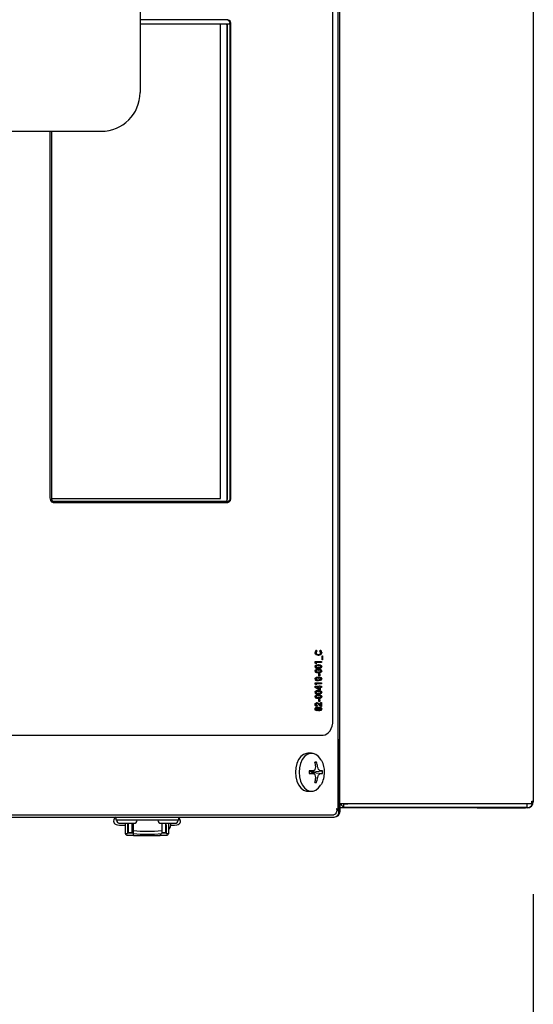
# Model space of a CAD drawing. Units: inches. Extents: x 0.7 to 15, y 0.6 to 10.5.
# Drawn here: x 8.3 to 8.6, y 8.8 to 9.4 of the extents above; entities that cross this region are included whole.
import ezdxf

# ---------------------------------------------------------------- set-up
doc = ezdxf.new("R2010")
doc.units = ezdxf.units.IN
doc.header["$MEASUREMENT"] = 0
doc.layers.add('FORMAT', color=7, linetype='Continuous')
doc.styles.add('SLDTEXTSTYLE0', font='TXT', dxfattribs={"width": 0.605})
doc.dimstyles.new('SLDDIMSTYLE0', dxfattribs={"dimtxt": 0.08, "dimasz": 0.13, "dimexe": 0, "dimexo": 0.0625, "dimgap": 0.02, "dimtad": 0, "dimtih": 1, "dimtoh": 1, "dimdec": 6, "dimlfac": 24, "dimrnd": 1e-09, "dimzin": 12, "dimdsep": 46, "dimlunit": 5, "dimtxsty": 'SLDTEXTSTYLE0', "dimsah": 1, "dimcen": 0.09, "dimadec": 0, "dimazin": 3, "dimtfac": 1, "dimtdec": 6, "dimtofl": 0, "dimtmove": 0, "dimatfit": 3, "dimfxl": 0, "dimfrac": 2, "dimtolj": 1, "dimtzin": 12, "dimarcsym": 0})

# ---------------------------------------------------------------- blocks, each defined once
blk = doc.blocks.new('_D_13')
at = {"layer": 'FORMAT', "color": 7}
for p, q in [((6.712877433213571, 9.138314760990252), (6.712877433213574, 8.098859390434308)), ((8.570252433213579, 8.887237540307343), (8.57025243321358, 8.098859390434315)), ((6.712877433213574, 8.22385939043431), (7.477407307931417, 8.223859390434312)), ((7.587374491745775, 8.223748282551174), (7.559874490886465, 8.223748282551174)), ((7.559874490886465, 8.223748282551174), (7.559874490886465, 8.100970505890526)), ((7.831818929569437, 8.223748282551174), (7.859318930428747, 8.223748282551174)), ((7.859318930428747, 8.223748282551174), (7.859318930428747, 8.100970505890526)), ((8.57025243321358, 8.223859390434315), (7.941786108800515, 8.223859390434313)), ((7.559874490886465, 8.100970505890526), (7.587374491745775, 8.100970505890526)), ((7.859318930428747, 8.100970505890526), (7.831818929569437, 8.100970505890526))]:
    blk.add_line(p, q, dxfattribs=at)
for points in [[(6.712877433213574, 8.22385939043431), (6.842877433213574, 8.20385939043431), (6.842877433213574, 8.24385939043431)], [(8.57025243321358, 8.223859390434315), (8.44025243321358, 8.243859390434315), (8.44025243321358, 8.203859390434316)]]:
    blk.add_solid(points, dxfattribs=at)
at = {"layer": 'FORMAT', "color": 7, "char_height": 0.08, "attachment_point": 1, "style": 'SLDTEXTSTYLE0'}
for s, insert in [('44 9/16', (7.526263382289859, 8.345207024944816)), ('1132', (7.587374491745775, 8.204095922780644))]:
    blk.add_mtext(s, dxfattribs=dict(at, insert=insert))

msp = doc.modelspace()

# ---------------------------------------------------------------- linework, layer by layer
at = {"color": 7, "linetype": 'Continuous', "lineweight": 25}
for p, q in [((8.465889876884408, 8.93597533642323), (8.465889876884408, 10.02029141085813)), ((8.570252433213577, 10.01902920697401), (8.570252433213577, 8.937237540307347)), ((8.464956932437074, 8.932303001466167), (8.464956932437074, 10.01688041248184)), ((8.462154281332104, 8.980841706974017), (8.462154281332104, 9.968341706974016)), ((8.358161183213568, 9.667242553959817), (8.358161183213568, 9.319159220626483)), ((8.405569190081673, 9.358341706974016), (8.358161183213568, 9.358341706974016)), ((8.358161183213568, 9.356244831974013), (8.406182273969971, 9.356244831974038)), ((8.401605069264258, 9.100398998640676), (8.40160506926426, 9.356244831974035)), ((8.401636433094787, 9.100398998640676), (8.401636433094787, 9.356244831974035)), ((8.405162688402667, 9.099711498640676), (8.405162688402669, 9.355411498640676)), ((8.405364903970437, 9.100841706974006), (8.405364903970437, 9.355656084321101)), ((8.40673764416651, 9.100841706974016), (8.40673764416651, 9.355841706974017)), ((8.407209337654148, 9.100841706974016), (8.407209337654148, 9.355841706974017)), ((8.15688653164914, 9.29832588729315), (8.337327849880234, 9.29832588729315)), ((8.30962055709181, 9.298325887293146), (8.30962055709181, 9.100841706974016)), ((8.3106151159027, 9.099711498640676), (8.310615115902708, 9.298325887293146)), ((8.3106151159027, 9.100398998640676), (8.401636433094787, 9.100398998640676)), ((8.406083136690098, 9.09887816530736), (8.311163721861753, 9.098878165307342)), ((8.311260704664287, 9.098341706974017), (8.405569190081673, 9.098341706974017)), ((8.405162688402667, 9.099711498640676), (8.405160203747805, 9.099632276926478)), ((8.45299170865823, 9.017403816420204), (8.453148939820776, 9.017403816420204)), ((8.453058788678804, 9.018721549793602), (8.453488648402494, 9.018321952103964)), ((8.453216019841351, 9.018721549793602), (8.453645879565041, 9.018321952103964)), ((8.453488648402494, 9.018321952103964), (8.453645879565041, 9.018321952103964)), ((8.454167662488322, 9.01638447714403), (8.454324893650869, 9.01638447714403)), ((8.455017597536813, 9.018321952103964), (8.455475521350744, 9.01870902976155)), ((8.455970609163796, 9.017391296388153), (8.456127840326342, 9.017391296388153)), ((8.456434491848974, 9.015583195092747), (8.456653528650854, 9.015583195092747)), ((8.456434491848974, 9.013446442955996), (8.456434491848974, 9.015583195092747)), ((8.456496297488307, 9.015583195092747), (8.456496297488307, 9.013446442955996)), ((8.456653528650854, 9.015583195092747), (8.456653528650854, 9.013446442955996)), ((8.452623251496263, 9.01257838740044), (8.456040225605589, 9.01257838740044)), ((8.452623251496263, 9.011711375180889), (8.452623251496263, 9.01257838740044)), ((8.453192747181152, 9.011376464323517), (8.452623251496263, 9.011711375180889)), ((8.453035516018604, 9.011977425861978), (8.453035516018604, 9.01146892933221)), ((8.453035516018604, 9.011977425861978), (8.453192747181152, 9.011977425861978)), ((8.456040225605589, 9.011977425861978), (8.453192747181152, 9.011977425861978)), ((8.453192747181152, 9.011977425861978), (8.453192747181152, 9.011376464323517)), ((8.454175876368392, 9.01030808825514), (8.454333107530939, 9.01030808825514)), ((8.455882994443042, 9.01257838740044), (8.455882994443042, 9.011977425861978)), ((8.456040225605589, 9.01257838740044), (8.456040225605589, 9.011977425861978)), ((8.456653528650854, 9.013446442955996), (8.456434491848974, 9.013446442955996)), ((8.45299170865823, 9.009844847069244), (8.453148939820776, 9.009844847069244)), ((8.45299170865823, 9.007441000915396), (8.453148939820776, 9.007441000915396)), ((8.454175876368392, 9.007904242101294), (8.454333107530939, 9.007904242101294)), ((8.454214892298728, 9.009373259195312), (8.454372123461273, 9.009373259195312)), ((8.454214892298728, 9.006969413041464), (8.454372123461273, 9.006969413041464)), ((8.454506967992431, 9.00590103697309), (8.455076463677319, 9.00590103697309)), ((8.454506967992431, 9.004832660904713), (8.454506967992431, 9.00590103697309)), ((8.455076463677319, 9.004832660904713), (8.454506967992431, 9.004832660904713)), ((8.454919232514772, 9.00590103697309), (8.454919232514772, 9.004832660904713)), ((8.455076463677319, 9.00590103697309), (8.455076463677319, 9.004832660904713)), ((8.455970609163796, 9.009847977077255), (8.456127840326342, 9.009847977077255)), ((8.455970609163796, 9.00744413092341), (8.456127840326342, 9.00744413092341)), ((8.452623251496263, 9.00116011816967), (8.456040225605589, 9.00116011816967)), ((8.452623251496263, 9.000293105950119), (8.452623251496263, 9.00116011816967)), ((8.453192747181152, 8.999958195092749), (8.452623251496263, 9.000293105950119)), ((8.45299170865823, 9.003234270146166), (8.453148939820776, 9.003234270146166)), ((8.453035516018604, 9.000559156631208), (8.453035516018604, 9.000050660101442)), ((8.453035516018604, 9.000559156631208), (8.453192747181152, 9.000559156631208)), ((8.456040225605589, 9.000559156631208), (8.453192747181152, 9.000559156631208)), ((8.453192747181152, 9.000559156631208), (8.453192747181152, 8.999958195092749)), ((8.454175876368392, 9.003697511332064), (8.454333107530939, 9.003697511332064)), ((8.454214892298728, 9.002762682272234), (8.454372123461273, 9.002762682272234)), ((8.454769812154687, 8.999490780562834), (8.455339307839575, 8.999490780562834)), ((8.454769812154687, 8.99922368654574), (8.454769812154687, 8.999490780562834)), ((8.455182076677028, 8.999490780562834), (8.455182076677028, 8.99922368654574)), ((8.455339307839575, 8.999490780562834), (8.455339307839575, 8.99922368654574)), ((8.455882994443042, 9.00116011816967), (8.455882994443042, 9.000559156631208)), ((8.455970609163796, 9.003237400154179), (8.456127840326342, 9.003237400154179)), ((8.456040225605589, 9.00116011816967), (8.456040225605589, 9.000559156631208)), ((8.452535636775512, 8.99922368654574), (8.454769812154687, 8.99922368654574)), ((8.452535636775512, 8.998543431470953), (8.452535636775512, 8.99922368654574)), ((8.454626069253454, 8.997287254921806), (8.452535636775512, 8.998543431470953)), ((8.45299170865823, 8.996022731684628), (8.453148939820776, 8.996022731684628)), ((8.453449632472159, 8.998622725007277), (8.45461258099214, 8.997923689884415)), ((8.453449632472159, 8.998622725007277), (8.453606863634706, 8.998622725007277)), ((8.454769812154687, 8.998622725007277), (8.453606863634706, 8.998622725007277)), ((8.453606863634706, 8.998622725007277), (8.454769812154687, 8.997923689884415)), ((8.454175876368392, 8.996485972870525), (8.454333107530939, 8.996485972870525)), ((8.454175876368392, 8.994082126716679), (8.454333107530939, 8.994082126716679)), ((8.454214892298728, 8.995551143810696), (8.454372123461273, 8.995551143810696)), ((8.45461258099214, 8.997923689884415), (8.454769812154687, 8.997923689884415)), ((8.455339307839575, 8.997287254921806), (8.454626069253454, 8.997287254921806)), ((8.454769812154687, 8.997923689884415), (8.454769812154687, 8.998622725007277)), ((8.455182076677028, 8.99922368654574), (8.455339307839575, 8.99922368654574)), ((8.455182076677028, 8.998622725007277), (8.455182076677028, 8.997287254921806)), ((8.455182076677028, 8.998622725007277), (8.455339307839575, 8.998622725007277)), ((8.455339307839575, 8.99922368654574), (8.456040225605589, 8.99922368654574)), ((8.455339307839575, 8.998622725007277), (8.455339307839575, 8.997287254921806)), ((8.456040225605589, 8.998622725007277), (8.455339307839575, 8.998622725007277)), ((8.455882994443042, 8.99922368654574), (8.455882994443042, 8.998622725007277)), ((8.455970609163796, 8.99602586169264), (8.456127840326342, 8.99602586169264)), ((8.456040225605589, 8.99922368654574), (8.456040225605589, 8.998622725007277)), ((8.45299170865823, 8.99361888553078), (8.453148939820776, 8.99361888553078)), ((8.45299170865823, 8.989387114697449), (8.453148939820776, 8.989387114697449)), ((8.453446210022129, 8.989808622443174), (8.453603441184676, 8.989808622443174)), ((8.453605011703493, 8.988940566887619), (8.453605011703493, 8.988339605349157)), ((8.453605011703493, 8.988940566887619), (8.45376224286604, 8.988940566887619)), ((8.45376224286604, 8.988940566887619), (8.45376224286604, 8.988339605349157)), ((8.454214892298728, 8.993147297656849), (8.454372123461273, 8.993147297656849)), ((8.454506967992431, 8.992078921588474), (8.455076463677319, 8.992078921588474)), ((8.454506967992431, 8.991010545520098), (8.454506967992431, 8.992078921588474)), ((8.455076463677319, 8.991010545520098), (8.454506967992431, 8.991010545520098)), ((8.455729467142922, 8.988272831844883), (8.454652764363683, 8.989231657632812)), ((8.45490485822465, 8.98962916865044), (8.455313498758155, 8.989257741032919)), ((8.454919232514772, 8.992078921588474), (8.454919232514772, 8.991010545520098)), ((8.455062089387194, 8.98962916865044), (8.455470729920702, 8.989257741032919)), ((8.455076463677319, 8.992078921588474), (8.455076463677319, 8.991010545520098)), ((8.455313498758155, 8.989257741032919), (8.455470729920702, 8.989257741032919)), ((8.455470729920702, 8.990409583981636), (8.456040225605589, 8.990409583981636)), ((8.455470729920702, 8.989257741032919), (8.455470729920702, 8.990409583981636)), ((8.455882994443042, 8.990409583981636), (8.455882994443042, 8.988272831844883)), ((8.455970609163796, 8.993622015538795), (8.456127840326342, 8.993622015538795)), ((8.456040225605589, 8.990409583981636), (8.456040225605589, 8.988272831844883)), ((8.45299170865823, 8.986994745239649), (8.453148939820776, 8.986994745239649)), ((8.453375023061518, 8.987338002785055), (8.453532254224065, 8.987338002785055)), ((8.45337981449156, 8.98667026774232), (8.453537045654107, 8.98667026774232)), ((8.454043085307251, 8.98762700685824), (8.454200316469798, 8.98762700685824)), ((8.454043085307251, 8.986372916981102), (8.454200316469798, 8.986372916981102)), ((8.45439354419026, 8.987012481951723), (8.454550775352807, 8.987012481951723)), ((8.454870633724354, 8.986536720733772), (8.455027864886901, 8.986536720733772)), ((8.454884323524473, 8.987471549793602), (8.45504155468702, 8.987471549793602)), ((8.456040225605589, 8.988272831844883), (8.455729467142922, 8.988272831844883)), ((8.455970609163796, 8.987011438615717), (8.456127840326342, 8.987011438615717)), ((8.17403502443377, 8.97292504030735), (8.456960480685929, 8.97292504030735)), ((8.464956932437074, 8.970383373640678), (8.465453952388572, 8.970383373640678)), ((8.465453952388572, 8.932008373640677), (8.465453952388572, 8.970383373640678)), ((8.465889876884408, 8.970383373640678), (8.465453952388572, 8.970383373640678)), ((8.450637671064952, 8.96317504030734), (8.448701679440447, 8.96317504030734)), ((8.452558319130732, 8.958033523030153), (8.453365484310083, 8.958388744422171)), ((8.449330738103905, 8.953394002222145), (8.451510301837315, 8.953650546083098)), ((8.451510301837315, 8.95219953453158), (8.449330738103905, 8.952456078392533)), ((8.450808395196882, 8.953144167482447), (8.45024267914172, 8.953501341535612)), ((8.45024267914172, 8.952348739079065), (8.450808395196882, 8.952705913132231)), ((8.450845911329507, 8.953132792861528), (8.450808395196882, 8.953144167482447)), ((8.450808395196882, 8.952705913132231), (8.450845911329507, 8.952717287753151)), ((8.45133359945804, 8.953132792861528), (8.450845911329507, 8.953132792861528)), ((8.450845911329507, 8.952717287753151), (8.45133359945804, 8.952717287753151)), ((8.45133359945804, 8.953132792861528), (8.45651315308079, 8.953590900582494)), ((8.45133359945804, 8.952717287753151), (8.45651315308079, 8.952259180032184)), ((8.451501200240926, 8.953649919739737), (8.45154606648832, 8.953662159500222)), ((8.45154606648832, 8.952187921114456), (8.451501200240926, 8.95220016087494)), ((8.45296163106258, 8.95581983817197), (8.452962198053987, 8.955876850165966)), ((8.453913325447097, 8.955876850165966), (8.453928818466446, 8.95581983817197)), ((8.455344383040707, 8.953662159500222), (8.455374323260159, 8.953649919739737)), ((8.455374323260159, 8.95220016087494), (8.455344383040707, 8.952187921114456)), ((8.452558319130732, 8.947816557584526), (8.453365484310083, 8.947461336192507)), ((8.452962198053987, 8.949973230448713), (8.45296163106258, 8.950030242442708)), ((8.453928818466446, 8.950030242442708), (8.453913325447097, 8.949973230448713)), ((8.448701679440447, 8.94267504030734), (8.450637671064952, 8.94267504030734)), ((8.471803866493913, 8.93597533642323), (8.465889876884408, 8.93597533642323)), ((8.466085766546902, 8.932008373640677), (8.466085766546902, 8.93597533642323)), ((8.466342718724597, 8.935945873640678), (8.46608576654691, 8.935945873640678)), ((8.468016599880247, 8.933862540307347), (8.468016599880247, 8.935945873640678)), ((8.468016599880247, 8.935945873640678), (8.470206974798295, 8.93594587364068)), ((8.566877433213575, 8.93594587364068), (8.470206974798295, 8.93594587364068)), ((8.569416445492305, 8.93597533642323), (8.471803866493913, 8.93597533642323)), ((8.566877433213575, 8.933862540307347), (8.566877433213575, 8.93594587364068)), ((8.569416445492305, 8.93597533642323), (8.569416445492305, 8.937237540307347)), ((8.569416445492305, 8.937237540307347), (8.570252433213577, 8.937237540307347)), ((8.570252433213577, 8.936937540307348), (8.570239073438227, 8.936937540307348)), ((8.570252433213577, 8.937237540307347), (8.570252433213577, 8.936937540307348)), ((8.464956932437074, 8.932303001466167), (8.46419713322809, 8.932303001466167)), ((8.466085766546902, 8.932008373640677), (8.465453952388572, 8.932008373640677)), ((8.46608576654691, 8.933862540307347), (8.468016599880247, 8.933862540307347)), ((8.540044099880243, 8.933654206974014), (8.466085766546902, 8.933654206974014)), ((8.470206974798295, 8.933862540307347), (8.468016599880247, 8.933862540307347)), ((8.566877433213575, 8.933862540307347), (8.470206974798295, 8.933862540307347)), ((8.540044099880243, 8.933862540307345), (8.540044099880243, 8.933654206974014)), ((8.540044099880243, 8.933654206974014), (8.542210766546908, 8.933654206974014)), ((8.542210766546908, 8.933862540307345), (8.542210766546908, 8.933654206974014)), ((8.542210766546908, 8.933654206974014), (8.565960766546908, 8.933654206974014)), ((8.565960766546908, 8.933862540307345), (8.565960766546908, 8.933654206974014)), ((8.566969099880243, 8.933654206974014), (8.565960766546908, 8.933654206974014)), ((8.136258311495574, 8.92871670697401), (8.462794099880234, 8.92871670697401)), ((8.162359561806973, 8.930008373640671), (8.46266230461158, 8.930008373640671)), ((8.345262275733253, 8.927076287026503), (8.345262275733253, 8.92871670697401)), ((8.379054926651886, 8.927076287026503), (8.345262275733253, 8.927076287026503)), ((8.347294099880235, 8.925409620307343), (8.354877433213568, 8.925409620307343)), ((8.35019009725557, 8.925409620307343), (8.35019009725557, 8.919987540307343)), ((8.351502433213575, 8.925409620307343), (8.351502433213575, 8.919987540307346)), ((8.351879729801501, 8.924795939257478), (8.351879729801501, 8.925409620307343)), ((8.35384823373851, 8.924795939257477), (8.35384823373851, 8.925409620307343)), ((8.354448627439288, 8.925409620307343), (8.354448627439288, 8.922192409681493)), ((8.369442016546902, 8.925409620307343), (8.377025349880235, 8.925409620307343)), ((8.369868574945851, 8.925409620307343), (8.369868574945851, 8.922192409681493)), ((8.369989966021974, 8.925409620307343), (8.369989966021974, 8.924795939257478)), ((8.371958469958983, 8.925409620307343), (8.371958469958983, 8.924795939257478)), ((8.37233576654691, 8.919987540307346), (8.37233576654691, 8.925409620307343)), ((8.373648102504914, 8.919987540307346), (8.373648102504914, 8.925409620307343)), ((8.379054926651886, 8.927076287026503), (8.379054926651886, 8.92871670697401)), ((8.349125791233218, 8.924358850170204), (8.35019009725557, 8.924358850170204)), ((8.35019009725557, 8.919987540307346), (8.351502433213575, 8.919987540307346)), ((8.351502433213575, 8.924358850170206), (8.351879729801503, 8.924358850170206)), ((8.35158445421095, 8.92017132262326), (8.35158445421095, 8.924358850170206)), ((8.35158445421095, 8.92017132262326), (8.354448627439288, 8.92017132262326)), ((8.351879729801503, 8.92036680539921), (8.351879729801501, 8.924795939257478)), ((8.351879729801503, 8.92036680539921), (8.35384823373851, 8.92036680539921)), ((8.35384823373851, 8.92036680539921), (8.35384823373851, 8.924795939257477)), ((8.354448627439288, 8.922192409681493), (8.354448627439288, 8.921523206476603)), ((8.354448627439288, 8.921523206476603), (8.354448627439288, 8.919907708194103)), ((8.3547422626099, 8.918746079063151), (8.3547422626099, 8.919877290853456)), ((8.369095937150584, 8.919831012123879), (8.369095937150584, 8.918746079063151)), ((8.369868574945851, 8.922192409681493), (8.369868574945851, 8.921523206476602)), ((8.369868574945851, 8.921523206476602), (8.369868574945851, 8.919907708194103)), ((8.369868574945851, 8.92017132262326), (8.372253745549534, 8.92017132262326)), ((8.369989966021974, 8.924795939257478), (8.369989966021974, 8.920366805399208)), ((8.369989966021974, 8.920366805399208), (8.371958469958983, 8.920366805399208)), ((8.371958469958983, 8.924795939257478), (8.371958469958983, 8.920366805399208)), ((8.371958469958983, 8.924358850170202), (8.37233576654691, 8.924358850170202)), ((8.372253745549534, 8.924358850170202), (8.372253745549534, 8.92017132262326)), ((8.372335766546907, 8.919987540307346), (8.373648102504914, 8.919987540307346)), ((8.35158445421095, 8.91893425839999), (8.354742262609902, 8.918934258399991)), ((8.354742262609898, 8.91874607906315), (8.369095937150584, 8.918746079063151)), ((8.369095937150584, 8.91893425839999), (8.372253745549534, 8.91893425839999))]:
    msp.add_line(p, q, dxfattribs=at)
at = {"color": 7, "linetype": 'Continuous', "lineweight": 25, "flags": 128}
for points in [[(8.404766786031326, 9.09891109849271), (8.404721110156824, 9.098894177573673), (8.404614082443613, 9.098878165307342)], [(8.454326262630879, 9.015783515605568), (8.453213760501418, 9.016112055130586), (8.452752891347235, 9.016616464261386), (8.45259475541544, 9.016976792592708), (8.452535636775512, 9.017399643076187)], [(8.45299170865823, 9.017403816420204), (8.453030319214058, 9.017129581849044), (8.453136487256934, 9.016899803405368), (8.453444620905994, 9.016591542443487), (8.454167662488322, 9.01638447714403)], [(8.453148939820776, 9.017403816420204), (8.453187550376603, 9.017129581849044), (8.453293718419483, 9.016899803405368), (8.45360185206854, 9.016591542443487), (8.454324893650869, 9.01638447714403)], [(8.455970609163796, 9.017391296388153), (8.455917934134149, 9.016962267152088), (8.455764435346476, 9.016593496374792), (8.455293034527106, 9.016099808812633), (8.454169031468334, 9.015783515605568)], [(8.454324893650869, 9.01638447714403), (8.45506065324225, 9.016582817451033), (8.455371556122234, 9.016898512797416), (8.45547611813103, 9.017135376218977), (8.455514537281077, 9.017414249780247)], [(8.456127840326342, 9.017391296388153), (8.456075165296696, 9.016962267152088), (8.455921666509022, 9.016593496374792), (8.455450265689652, 9.016099808812633), (8.454326262630879, 9.015783515605568)], [(8.452535636775512, 9.009831283701187), (8.45260791151742, 9.010212022244627), (8.452794835966126, 9.010491248916791), (8.453284271729329, 9.010778699303044), (8.454333107530939, 9.010909049793602)], [(8.454175876368392, 9.01030808825514), (8.453530006999175, 9.010264014455375), (8.453214429745078, 9.010161290564223), (8.453070914014992, 9.010049353313843), (8.453014607332564, 9.009961616715225), (8.45299170865823, 9.009844847069244)], [(8.454333107530939, 9.01030808825514), (8.453687238161722, 9.010264014455375), (8.453371660907624, 9.010161290564223), (8.453228145177539, 9.010049353313843), (8.453171838495111, 9.009961616715225), (8.453148939820776, 9.009844847069244)], [(8.454175876368392, 9.010909049793602), (8.455222116804567, 9.010780301420686), (8.455713148234722, 9.010503816587024), (8.455901501731741, 9.010229155263236), (8.455970609163796, 9.009847977077255)], [(8.454333107530939, 9.010909049793602), (8.455379347967114, 9.010780301420686), (8.455870379397268, 9.010503816587024), (8.45605873289429, 9.010229155263236), (8.456127840326342, 9.009847977077255)], [(8.455279757209063, 9.01016410788655), (8.454752928153077, 9.010290531908103), (8.454333107530939, 9.01030808825514)], [(8.452535636775512, 9.00742743754734), (8.45260791151742, 9.00780817609078), (8.452794835966126, 9.008087402762945), (8.453284271729329, 9.0083748531492), (8.454333107530939, 9.008505203639755)], [(8.45299170865823, 9.009844847069244), (8.453014368432763, 9.00972320030851), (8.453069651806459, 9.00962787146593), (8.453217903736435, 9.009511788590572), (8.453546079341491, 9.00941423943716), (8.454214892298728, 9.009373259195312)], [(8.454175876368392, 9.007904242101294), (8.453530006999175, 9.007860168301528), (8.453214429745078, 9.007757444410377), (8.453070914014992, 9.007645507159996), (8.453014607332564, 9.007557770561379), (8.45299170865823, 9.007441000915396)], [(8.45299170865823, 9.007441000915396), (8.453014368432763, 9.007319354154664), (8.453069651806459, 9.007224025312084), (8.453217903736435, 9.007107942436726), (8.453546079341491, 9.007010393283313), (8.454214892298728, 9.006969413041464)], [(8.454365278561214, 9.00877229765685), (8.453592508613573, 9.008829868610277), (8.453000405489501, 9.009031044985909)], [(8.454365278561214, 9.006368451503004), (8.453592508613573, 9.00642602245643), (8.453000405489501, 9.006627198832064)], [(8.453148939820776, 9.009844847069244), (8.453171599595308, 9.00972320030851), (8.453226882969005, 9.00962787146593), (8.453375134898982, 9.009511788590572), (8.453703310504038, 9.00941423943716), (8.454372123461273, 9.009373259195312)], [(8.454333107530939, 9.007904242101294), (8.453687238161722, 9.007860168301528), (8.453371660907624, 9.007757444410377), (8.453228145177539, 9.007645507159996), (8.453171838495111, 9.007557770561379), (8.453148939820776, 9.007441000915396)], [(8.453148939820776, 9.007441000915396), (8.453171599595308, 9.007319354154664), (8.453226882969005, 9.007224025312084), (8.453375134898982, 9.007107942436726), (8.453703310504038, 9.007010393283313), (8.454372123461273, 9.006969413041464)], [(8.454175876368392, 9.008505203639755), (8.455222116804567, 9.00837645526684), (8.455713148234722, 9.008099970433177), (8.455901501731741, 9.00782530910939), (8.455970609163796, 9.00744413092341)], [(8.455970609163796, 9.009847977077255), (8.455904159682113, 9.009470208110368), (8.455722395340816, 9.00919162575039), (8.455241542133665, 9.008902591014516), (8.454208047398668, 9.00877229765685)], [(8.455970609163796, 9.00744413092341), (8.455904159682113, 9.007066361956522), (8.455722395340816, 9.006787779596543), (8.455241542133665, 9.00649874486067), (8.454208047398668, 9.006368451503004)], [(8.454333107530939, 9.008505203639755), (8.455379347967114, 9.00837645526684), (8.455870379397268, 9.008099970433177), (8.45605873289429, 9.00782530910939), (8.456127840326342, 9.00744413092341)], [(8.455279757209063, 9.007760261732704), (8.454752928153077, 9.007886685754256), (8.454333107530939, 9.007904242101294)], [(8.456127840326342, 9.009847977077255), (8.45606139084466, 9.009470208110368), (8.455879626503364, 9.00919162575039), (8.45539877329621, 9.008902591014516), (8.454365278561214, 9.00877229765685)], [(8.456127840326342, 9.00744413092341), (8.45606139084466, 9.007066361956522), (8.455879626503364, 9.006787779596543), (8.45539877329621, 9.00649874486067), (8.454365278561214, 9.006368451503004)], [(8.454372123461273, 9.009373259195312), (8.454999563522097, 9.009419198520735), (8.455305199478767, 9.009525075410888), (8.455442206290646, 9.009640755058253), (8.455493750981107, 9.009730496134598), (8.455514537281077, 9.009844847069244)], [(8.454372123461273, 9.006969413041464), (8.454999563522097, 9.007015352366889), (8.455305199478767, 9.007121229257042), (8.455442206290646, 9.007236908904408), (8.455493750981107, 9.007326649980751), (8.455514537281077, 9.007441000915396)], [(8.452535636775512, 9.00322070677811), (8.45260791151742, 9.00360144532155), (8.452794835966126, 9.003880671993713), (8.453284271729329, 9.004168122379967), (8.454333107530939, 9.004298472870525)], [(8.454175876368392, 9.003697511332064), (8.453530006999175, 9.003653437532298), (8.453214429745078, 9.003550713641147), (8.453070914014992, 9.003438776390766), (8.453014607332564, 9.003351039792147), (8.45299170865823, 9.003234270146166)], [(8.45299170865823, 9.003234270146166), (8.453014368432763, 9.003112623385434), (8.453069651806459, 9.003017294542854), (8.453217903736435, 9.002901211667496), (8.453546079341491, 9.002803662514083), (8.454214892298728, 9.002762682272234)], [(8.454365278561214, 9.002161720733772), (8.453592508613573, 9.0022192916872), (8.453000405489501, 9.002420468062834)], [(8.454333107530939, 9.003697511332064), (8.453687238161722, 9.003653437532298), (8.453371660907624, 9.003550713641147), (8.453228145177539, 9.003438776390766), (8.453171838495111, 9.003351039792147), (8.453148939820776, 9.003234270146166)], [(8.453148939820776, 9.003234270146166), (8.453171599595308, 9.003112623385434), (8.453226882969005, 9.003017294542854), (8.453375134898982, 9.002901211667496), (8.453703310504038, 9.002803662514083), (8.454372123461273, 9.002762682272234)], [(8.454175876368392, 9.004298472870525), (8.455222116804567, 9.00416972449761), (8.455713148234722, 9.003893239663945), (8.455901501731741, 9.00361857834016), (8.455970609163796, 9.003237400154179)], [(8.455970609163796, 9.003237400154179), (8.455904159682113, 9.002859631187292), (8.455722395340816, 9.002581048827311), (8.455241542133665, 9.00229201409144), (8.454208047398668, 9.002161720733772)], [(8.454333107530939, 9.004298472870525), (8.455379347967114, 9.00416972449761), (8.455870379397268, 9.003893239663945), (8.45605873289429, 9.00361857834016), (8.456127840326342, 9.003237400154179)], [(8.455279757209063, 9.003553530963474), (8.454752928153077, 9.003679954985026), (8.454333107530939, 9.003697511332064)], [(8.456127840326342, 9.003237400154179), (8.45606139084466, 9.002859631187292), (8.455879626503364, 9.002581048827311), (8.45539877329621, 9.00229201409144), (8.454365278561214, 9.002161720733772)], [(8.454372123461273, 9.002762682272234), (8.454999563522097, 9.002808621597659), (8.455305199478767, 9.002914498487812), (8.455442206290646, 9.003030178135177), (8.455493750981107, 9.003119919211521), (8.455514537281077, 9.003234270146166)], [(8.452535636775512, 8.996009168316572), (8.45260791151742, 8.99638990686001), (8.452794835966126, 8.996669133532174), (8.453284271729329, 8.99695658391843), (8.454333107530939, 8.997086934408987)], [(8.452535636775512, 8.993605322162725), (8.45260791151742, 8.993986060706165), (8.452794835966126, 8.994265287378328), (8.453284271729329, 8.994552737764584), (8.454333107530939, 8.99468308825514)], [(8.454175876368392, 8.996485972870525), (8.453530006999175, 8.99644189907076), (8.453214429745078, 8.996339175179608), (8.453070914014992, 8.996227237929228), (8.453014607332564, 8.99613950133061), (8.45299170865823, 8.996022731684628)], [(8.45299170865823, 8.996022731684628), (8.453014368432763, 8.995901084923894), (8.453069651806459, 8.995805756081316), (8.453217903736435, 8.995689673205957), (8.453546079341491, 8.995592124052544), (8.454214892298728, 8.995551143810696)], [(8.454175876368392, 8.994082126716679), (8.453530006999175, 8.994038052916913), (8.453214429745078, 8.993935329025762), (8.453070914014992, 8.993823391775381), (8.453014607332564, 8.993735655176764), (8.45299170865823, 8.99361888553078)], [(8.454365278561214, 8.994950182272236), (8.453592508613573, 8.995007753225662), (8.453000405489501, 8.995208929601294)], [(8.454333107530939, 8.996485972870525), (8.453687238161722, 8.99644189907076), (8.453371660907624, 8.996339175179608), (8.453228145177539, 8.996227237929228), (8.453171838495111, 8.99613950133061), (8.453148939820776, 8.996022731684628)], [(8.453148939820776, 8.996022731684628), (8.453171599595308, 8.995901084923894), (8.453226882969005, 8.995805756081316), (8.453375134898982, 8.995689673205957), (8.453703310504038, 8.995592124052544), (8.454372123461273, 8.995551143810696)], [(8.454333107530939, 8.994082126716679), (8.453687238161722, 8.994038052916913), (8.453371660907624, 8.993935329025762), (8.453228145177539, 8.993823391775381), (8.453171838495111, 8.993735655176764), (8.453148939820776, 8.99361888553078)], [(8.454175876368392, 8.997086934408987), (8.455222116804567, 8.996958186036071), (8.455713148234722, 8.996681701202407), (8.455901501731741, 8.996407039878621), (8.455970609163796, 8.99602586169264)], [(8.454175876368392, 8.99468308825514), (8.455222116804567, 8.994554339882225), (8.455713148234722, 8.994277855048562), (8.455901501731741, 8.994003193724774), (8.455970609163796, 8.993622015538795)], [(8.455970609163796, 8.99602586169264), (8.455904159682113, 8.995648092725753), (8.455722395340816, 8.995369510365773), (8.455241542133665, 8.995080475629901), (8.454208047398668, 8.994950182272236)], [(8.454333107530939, 8.997086934408987), (8.455379347967114, 8.996958186036071), (8.455870379397268, 8.996681701202407), (8.45605873289429, 8.996407039878621), (8.456127840326342, 8.99602586169264)], [(8.455279757209063, 8.996341992501936), (8.454752928153077, 8.996468416523486), (8.454333107530939, 8.996485972870525)], [(8.454333107530939, 8.99468308825514), (8.455379347967114, 8.994554339882225), (8.455870379397268, 8.994277855048562), (8.45605873289429, 8.994003193724774), (8.456127840326342, 8.993622015538795)], [(8.455279757209063, 8.99393814634809), (8.454752928153077, 8.994064570369641), (8.454333107530939, 8.994082126716679)], [(8.456127840326342, 8.99602586169264), (8.45606139084466, 8.995648092725753), (8.455879626503364, 8.995369510365773), (8.45539877329621, 8.995080475629901), (8.454365278561214, 8.994950182272236)], [(8.454372123461273, 8.995551143810696), (8.454999563522097, 8.99559708313612), (8.455305199478767, 8.995702960026273), (8.455442206290646, 8.995818639673638), (8.455493750981107, 8.995908380749983), (8.455514537281077, 8.996022731684628)], [(8.452535636775512, 8.989420501449585), (8.452563405972473, 8.9896705744821), (8.452647281473704, 8.989889674709618), (8.452912978146237, 8.990192235998453), (8.453560318314306, 8.990409583981636)], [(8.45376224286604, 8.988339605349157), (8.452999787960778, 8.988554699159858), (8.45267755723577, 8.988882268502364), (8.452571858032105, 8.989130218129821), (8.452535636775512, 8.989420501449585)], [(8.45299170865823, 8.99361888553078), (8.453014368432763, 8.993497238770049), (8.453069651806459, 8.993401909927469), (8.453217903736435, 8.99328582705211), (8.453546079341491, 8.993188277898698), (8.454214892298728, 8.993147297656849)], [(8.453446210022129, 8.989808622443174), (8.45316037071146, 8.989723121752082), (8.453042143556548, 8.989592694823054), (8.453004319894784, 8.989497044005597), (8.45299170865823, 8.989387114697449)], [(8.45299170865823, 8.989387114697449), (8.45301567596032, 8.989252781596337), (8.453077377637877, 8.989149297458304), (8.453240955733945, 8.9890215087428), (8.453605011703493, 8.988940566887619)], [(8.454365278561214, 8.992546336118387), (8.453592508613573, 8.992603907071816), (8.453000405489501, 8.992805083447449)], [(8.453148939820776, 8.99361888553078), (8.453171599595308, 8.993497238770049), (8.453226882969005, 8.993401909927469), (8.453375134898982, 8.99328582705211), (8.453703310504038, 8.993188277898698), (8.454372123461273, 8.993147297656849)], [(8.453603441184676, 8.989808622443174), (8.453317601874007, 8.989723121752082), (8.453199374719095, 8.989592694823054), (8.453161551057331, 8.989497044005597), (8.453148939820776, 8.989387114697449)], [(8.453148939820776, 8.989387114697449), (8.453172907122866, 8.989252781596337), (8.453234608800424, 8.989149297458304), (8.453398186896491, 8.9890215087428), (8.45376224286604, 8.988940566887619)], [(8.45340308715176, 8.990409583981636), (8.454277614421038, 8.990123915817426), (8.45490485822465, 8.98962916865044)], [(8.453560318314306, 8.990409583981636), (8.454434845583584, 8.990123915817426), (8.455062089387194, 8.98962916865044)], [(8.455970609163796, 8.993622015538795), (8.455904159682113, 8.993244246571907), (8.455722395340816, 8.992965664211928), (8.455241542133665, 8.992676629476055), (8.454208047398668, 8.992546336118387)], [(8.456127840326342, 8.993622015538795), (8.45606139084466, 8.993244246571907), (8.455879626503364, 8.992965664211928), (8.45539877329621, 8.992676629476055), (8.454365278561214, 8.992546336118387)], [(8.454372123461273, 8.993147297656849), (8.454999563522097, 8.993193236982274), (8.455305199478767, 8.993299113872427), (8.455442206290646, 8.993414793519793), (8.455493750981107, 8.993504534596136), (8.455514537281077, 8.99361888553078)], [(8.452535636775512, 8.987008308607704), (8.452561234959564, 8.987245022651136), (8.452639229466701, 8.987453426392285), (8.452889306305226, 8.987741869455846), (8.453502821153812, 8.987938964323517)], [(8.453493238293731, 8.98606930620386), (8.452880784416848, 8.986264963479261), (8.45263503330459, 8.98656073237121), (8.452560369290872, 8.986771690969881), (8.452535636775512, 8.987008308607704)], [(8.453375023061518, 8.987338002785055), (8.453135085493225, 8.987271706429231), (8.453034609408599, 8.987166018903503), (8.45300245162956, 8.987086624967036), (8.45299170865823, 8.986994745239649)], [(8.45299170865823, 8.986994745239649), (8.453004052660663, 8.986904577296595), (8.453039385684647, 8.986829368241407), (8.453141795456869, 8.986731662303185), (8.45337981449156, 8.98667026774232)], [(8.453532254224065, 8.987338002785055), (8.453292316655771, 8.987271706429231), (8.453191840571145, 8.987166018903503), (8.453159682792105, 8.987086624967036), (8.453148939820776, 8.986994745239649)], [(8.453148939820776, 8.986994745239649), (8.453161283823212, 8.986904577296595), (8.453196616847192, 8.986829368241407), (8.453299026619415, 8.986731662303185), (8.453537045654107, 8.98667026774232)], [(8.454043085307251, 8.986372916981102), (8.453660801018758, 8.986126003684177), (8.453336007131185, 8.98606930620386)], [(8.453345589991267, 8.987938964323517), (8.453751263939559, 8.987840696806185), (8.454043085307251, 8.98762700685824)], [(8.454200316469798, 8.986372916981102), (8.453818032181305, 8.986126003684177), (8.453493238293731, 8.98606930620386)], [(8.453502821153812, 8.987938964323517), (8.453908495102105, 8.987840696806185), (8.454200316469798, 8.98762700685824)], [(8.453937472307542, 8.987005178599691), (8.453924629984078, 8.987098852257148), (8.453887288130591, 8.987176432543459), (8.453779978584649, 8.987275801501903), (8.453532254224065, 8.987338002785055)], [(8.453537045654107, 8.98667026774232), (8.453781257831363, 8.9867362289864), (8.45388659740867, 8.986836533656925), (8.453923693742016, 8.986912875306198), (8.453937472307542, 8.987005178599691)], [(8.454200316469798, 8.98762700685824), (8.454668969844873, 8.987995227692284), (8.455083308577377, 8.988072511332064)], [(8.455083308577377, 8.985935759195312), (8.45456174559912, 8.986062371978884), (8.454200316469798, 8.986372916981102)], [(8.454884323524473, 8.987471549793602), (8.454576515192194, 8.987375141839644), (8.454449078559785, 8.987233636334453), (8.454407624966029, 8.987130992114531), (8.45439354419026, 8.987012481951723)], [(8.45504155468702, 8.987471549793602), (8.45473374635474, 8.987375141839644), (8.45460630972233, 8.987233636334453), (8.454564856128576, 8.987130992114531), (8.454550775352807, 8.987012481951723)], [(8.45492607741483, 8.988072511332064), (8.45560679601029, 8.987852187325029), (8.455876576658598, 8.987518676228927), (8.455949239393071, 8.987276353191554), (8.455970609163796, 8.987011438615717)], [(8.455970609163796, 8.987011438615717), (8.45595223207037, 8.986742891914997), (8.45588491445092, 8.986493684723296), (8.455765488096556, 8.986295149118911), (8.455615058670721, 8.986152595651928), (8.45492607741483, 8.985935759195312)], [(8.455027864886901, 8.986536720733772), (8.455336711095498, 8.986635507697907), (8.45546252743201, 8.986781296508033), (8.455501743937358, 8.986886829212938), (8.455514537281077, 8.987006221935696)], [(8.455514537281077, 8.987006221935696), (8.455503315788375, 8.987124030398899), (8.45546718202618, 8.987229607959232), (8.455345556722122, 8.987376919155295), (8.45504155468702, 8.987471549793602)], [(8.455083308577377, 8.988072511332064), (8.455764027172835, 8.987852187325029), (8.456033807821145, 8.987518676228927), (8.456106470555618, 8.987276353191554), (8.456127840326342, 8.987011438615717)], [(8.456127840326342, 8.987011438615717), (8.456109463232915, 8.986742891914997), (8.456042145613466, 8.986493684723296), (8.455922719259103, 8.986295149118911), (8.455772289833268, 8.986152595651928), (8.455083308577377, 8.985935759195312)], [(8.456960480685929, 8.97292504030735), (8.457973740926478, 8.97307715683749), (8.458948062144227, 8.973527660674968), (8.459846001721182, 8.974259239209955), (8.46063305234297, 8.975243778289624), (8.46127896809558, 8.976443442629279), (8.461758926798874, 8.977812129801126), (8.462054483909046, 8.979297241924723), (8.462154281332104, 8.980841706974017)], [(8.448701679440447, 8.96317504030734), (8.447891117872036, 8.963100306266844), (8.446317101627296, 8.962508956794863), (8.44488166837747, 8.96136062493275), (8.443668240285449, 8.959722047554306), (8.442747337381308, 8.957688452820788), (8.442172479194491, 8.955378025866287), (8.441977074393295, 8.952925040307338), (8.442172479194491, 8.950472054748392), (8.442747337381308, 8.94816162779389), (8.443668240285449, 8.94612803306037), (8.44488166837747, 8.944489455681929), (8.446317101627296, 8.943341123819813), (8.447891117872036, 8.942749774347835), (8.448701679440447, 8.94267504030734)], [(8.455985811457825, 8.959138630930589), (8.455671110219951, 8.959722047554306), (8.454457682127929, 8.96136062493275), (8.453022248878103, 8.962508956794863), (8.451448232633364, 8.963100306266844), (8.449827109496539, 8.963100306266844), (8.4482530932518, 8.962508956794863), (8.446817660001974, 8.96136062493275), (8.445604231909952, 8.959722047554306), (8.444683329005812, 8.957688452820788), (8.444108470818996, 8.955378025866287), (8.4439130660178, 8.952925040307338), (8.444108470818996, 8.950472054748392), (8.444683329005812, 8.94816162779389), (8.445604231909952, 8.94612803306037), (8.446817660001974, 8.944489455681929), (8.4482530932518, 8.943341123819813), (8.449827109496539, 8.942749774347835), (8.451448232633364, 8.942749774347835), (8.453022248878103, 8.943341123819813), (8.454457682127929, 8.944489455681929), (8.455671110219951, 8.94612803306037), (8.455697253015423, 8.946173279829697)], [(8.469186459907002, 8.93597533642323), (8.469208774880972, 8.935970692653491), (8.46946076654691, 8.93594587364068)], [(8.566877433213575, 8.93594587364068), (8.567129424879512, 8.935970692653493), (8.56715173985348, 8.93597533642323)], [(8.46414951813864, 8.933300040307339), (8.464209675397305, 8.932040374009137), (8.46392041688675, 8.930972480485934), (8.463363727124424, 8.930258936846156), (8.46266230461158, 8.930008373640671)], [(8.343881211455061, 8.926594095813746), (8.343966538048592, 8.925920364291335), (8.344218720713206, 8.925441045800925), (8.344535184139742, 8.925113842323698), (8.344872303454899, 8.924895725754878), (8.34525172720699, 8.924738427702767), (8.345955863316883, 8.92457044697858), (8.347088206817341, 8.924434669325025), (8.348519782103851, 8.92436511342988), (8.349125791233218, 8.924358850170204)], [(8.374712408527268, 8.924358850170204), (8.375455261321441, 8.92436829017525), (8.376811488068162, 8.924439726618038), (8.377960588656787, 8.924584420391293), (8.37878205370495, 8.924810706192575), (8.379362011876555, 8.92516329724674), (8.379761558807548, 8.925665273860998), (8.37994969625771, 8.926264698502642), (8.379956988305423, 8.926594095813748)]]:
    msp.add_lwpolyline(points, dxfattribs=at)
at = {"color": 7, "linetype": 'Continuous', "lineweight": 25}
for centre, radius, start, end in [((8.404434775265278, 9.355529541424513), 0.0007374222904160372, 350.7887575143995, 75.9272330287883), ((8.404554875307957, 9.356197698568065), 0.002211607990784701, 350.7370843144279, 75.79739415573832), ((8.4050265687956, 9.356197698568069), 0.002211607990780014, 350.7370843143149, 75.79739415580497), ((8.406077036068758, 9.355620173708527), 0.0006334610994570451, 1.601360376238687, 80.43702272244639), ((8.337327849880234, 9.319159220626483), 0.02083333333333393, 270.0000000000008, 0), ((8.311803325950356, 9.100485715379968), 0.002211607990780391, 170.7370843143975, 255.7973941559176), ((8.402264000224196, 9.100747428247127), 0.003102336622901373, 322.9484097988565, 1.741463160721232), ((8.404554875307957, 9.10048571537997), 0.002211607990784415, 284.2026058442512, 9.262915685527478), ((8.405026568795599, 9.100485715379966), 0.002211607990781481, 284.2026058442291, 9.26291568563313), ((8.311343029040087, 9.099593455856835), 0.000737422290413099, 170.788757514082, 255.9272330288559), ((8.454208647608812, 9.017374596681766), 0.001673198305707026, 126.3881010522502, 179.1422975469213), ((8.454142603391837, 9.01737444797994), 0.001151269383389084, 124.6129318254268, 178.5382480810919), ((8.454299834554377, 9.017374447979945), 0.001151269383381521, 124.6129318252864, 178.538248081348), ((8.454364344281078, 9.017374434627882), 0.001150881915579345, 1.982562634096841, 55.41619777324264), ((8.454354270750066, 9.017411484407155), 0.001616464482693097, 359.2844146165067, 53.38926598840079), ((8.454511501912613, 9.017411484407155), 0.001616464482693097, 359.2844146165067, 53.38926598840079), ((8.455156684851179, 9.009827644697005), 0.0003582656600831961, 2.75215449611591, 69.9083629916089), ((8.453429102173363, 9.009815112007331), 0.0008936117394259853, 178.9630615315341, 241.3319146405059), ((8.45342910217336, 9.007411265853488), 0.0008936117394240284, 178.9630615317577, 241.3319146407604), ((8.455156684851184, 9.007423798543162), 0.0003582656600776791, 2.75215449530556, 69.90836299221411), ((8.453429102173356, 9.003204535084254), 0.0008936117394192067, 178.9630615315258, 241.331914640851), ((8.455156684851179, 9.003217067773928), 0.0003582656600831108, 2.752154495832153, 69.9083629916089), ((8.453429102173363, 8.995992996622718), 0.0008936117394259532, 178.9630615316479, 241.3319146405605), ((8.455156684851179, 8.996005529312388), 0.0003582656600845145, 2.75215449611591, 69.9083629917065), ((8.45342910217336, 8.993589150468871), 0.0008936117394224698, 178.9630615316438, 241.3319146407058), ((8.453343915231779, 8.988093941853718), 0.001734209688615322, 40.99876790912275, 81.39330668198672), ((8.455156684851179, 8.993601683158541), 0.0003582656600845145, 2.75215449611591, 69.9083629917065), ((8.454865130277655, 8.987008293309968), 0.0004716046888498783, 179.4911105518865, 270.6686350525047), ((8.455022361440202, 8.987008293309968), 0.0004716046888498783, 179.4911105518865, 270.6686350525047), ((8.452928640664522, 8.956046684793094), 0.002382451610593755, 79.43453378270442, 100.5654662172956), ((8.431032187681124, 8.95307002236418), 0.02210890402672078, 7.29364742886268, 13.92013930961993), ((8.434790355372854, 8.95302184211061), 0.0193349180359402, 8.491386515861464, 16.11556467010447), ((8.445354945601666, 8.953314756690608), 0.01226431426745519, 358.1790369224559, 27.6022489126282), ((8.457686816906977, 8.952925040307338), 0.008369218838240983, 175.436689141861, 184.5633108581276), ((8.45483844436135, 8.79222949811526), 0.1614549154276304, 91.18437782393381, 91.95015378951199), ((8.45483844436283, 9.11362058254864), 0.1614549154768734, 268.0498462105584, 268.8156221759031), ((8.44585584305719, 8.95292504030734), 0.005481694656840089, 357.8280081787419, 2.171991821240355), ((8.435488955776579, 8.982794235507669), 0.03326422488068392, 298.8628153708881, 300.9989869878295), ((8.435488955773826, 8.923055845102228), 0.03326422488620094, 59.00101301234822, 61.13718462893529), ((8.452546397309558, 8.954387574501574), 0.0001300331083672952, 304.899345967345, 348.5661755615058), ((8.452554265000106, 8.951467667782527), 0.0001213488012903262, 9.781244720717892, 56.75323374918409), ((8.432506034434256, 8.95909984646881), 0.02071689860592164, 346.7791841339748, 350.8902984959979), ((8.435473128785071, 8.948362445772226), 0.01990540587425815, 17.54129365864043, 22.00216107481893), ((8.454593791881196, 8.954396369927128), 0.0001450397121613295, 193.7901747874349, 232.7443036825562), ((8.454607291187216, 8.951444854345953), 0.0001603513501784065, 129.1795758334904, 164.2859456979371), ((8.447097477063325, 8.94336544456717), 0.01319218695335635, 51.30785766720278, 55.83463674117877), ((8.44709747706419, 8.962484636046337), 0.01319218695190193, 304.1653632585685, 308.6921423330438), ((8.45471677731461, 8.929945053265618), 0.02371398450759269, 85.65558285537973, 88.41108790136686), ((8.454716777314395, 8.975905027352523), 0.02371398451106115, 271.588912098921, 274.3444171445053), ((8.444268642504376, 8.952746484067156), 0.01334561843938007, 331.2486843307064, 0.7666054790593987), ((8.44817046442207, 8.952925040307338), 0.008369218838240983, 355.436689141874, 4.563310858138972), ((8.431032187681124, 8.952780058250498), 0.02210890402672078, 346.0798606903809, 352.7063525711382), ((8.452928640664522, 8.94980339582155), 0.002382451610560576, 259.4345337825564, 280.5654662174452), ((8.432506034434644, 8.946750234145945), 0.0207168986055268, 9.109701503959053, 13.22081586606055), ((8.434790355372852, 8.952828238504068), 0.01933491803594191, 343.8844353298978, 351.5086134841401), ((8.435473128784473, 8.957487634842666), 0.01990540587489373, 337.9978389252539, 342.4587063412898), ((8.46946076654691, 8.937237540307347), 0.003375000000000522, 202.5020228081967, 244.6655592281274), ((8.566877433213575, 8.937237540307347), 0.003375000000001904, 270.0000000000008, 0), ((8.566969099880243, 8.936937540307348), 0.003283333333333971, 270.0000000000008, 0), ((8.462362391216638, 8.931786040779684), 0.003099545511987691, 278.0062591127717, 4.113404375026223), ((8.462794099880233, 8.932008373640679), 0.003291666666669357, 270.0000000000318, 359.9999999999699), ((8.463693715149217, 8.932105479020649), 0.00127856678856715, 8.887067746528627, 69.11488722261602), ((8.346647809805766, 8.926316289398605), 0.002780511254864969, 120.3107590810417, 174.2658974547136), ((8.347294099880235, 8.92707628697401), 0.001666666666666927, 180, 270.0000000000008), ((8.354877433213568, 8.92707628697401), 0.001666666666666927, 270.0000000000008, 0), ((8.369442016546902, 8.92707628697401), 0.001666666666666927, 180, 270.0000000000008), ((8.371478030891508, 8.924539705661676), 0.003280839895013465, 311.4096221092824, 15.37586505915295), ((8.377025349880235, 8.92707628697401), 0.001666666666666927, 270.0000000000008, 0), ((8.377476925109445, 8.926450272941128), 0.002484229956092, 3.318957595206882, 50.56462267436878), ((8.351560017593386, 8.920315713941477), 0.001381671654693883, 193.7401714178403, 271.013401448312), ((8.351582169428077, 8.920251062942432), 7.977304516493299e-05, 181.7411292939574, 271.6412350768013), ((8.36215860119258, 8.999067846955525), 0.07792698481451446, 264.3219559919666, 275.6780440080206), ((8.362158601192569, 8.997452348672677), 0.07792698481416889, 264.3219559919492, 275.6780440080537), ((8.372256030332407, 8.920251062942434), 7.977304516487902e-05, 268.3587649232368, 358.2588707073195), ((8.372287153377762, 8.920304074345331), 0.001370223269069638, 268.6029158198817, 346.6435113139531)]:
    msp.add_arc(centre, radius, start, end, dxfattribs=at)

# ---------------------------------------------------------------- dimensions: what is measured, and where the dimension line sits
at = {"layer": 'FORMAT', "color": 7}
dim = msp.add_linear_dim(base=(6.712877433213574, 8.223859390434308), p1=(8.570252433213579, 8.937237540307342), p2=(6.712877433213571, 9.188314760990252), angle=2.191862166914752e-13, dimstyle='SLDDIMSTYLE0', dxfattribs=at)
dim.commit()
dim.dimension.update_dxf_attribs({"geometry": '_D_13', "text_midpoint": (7.709596708365965, 8.223859390434312), "dimtype": 160})

doc.saveas('drawing.dxf')
